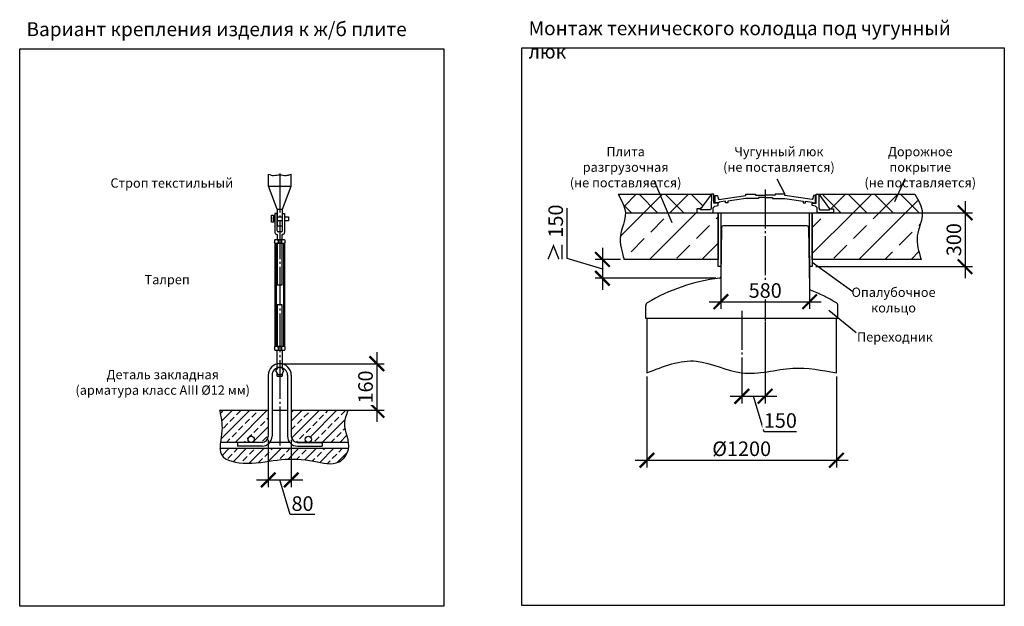
# Model space of a CAD drawing. Units: millimetres. Extents: x -3079 to 63644, y 23894 to 35068.
# Drawn here: x 50965 to 63644, y 24986 to 32537 of the extents above; entities that cross this region are included whole.
import ezdxf

# ---------------------------------------------------------------- set-up
doc = ezdxf.new("R2010")
doc.units = ezdxf.units.MM
doc.linetypes.add('ГОСТ 2.303 5', pattern=[24, 20, -1.5, 1, -1.5])
doc.layers.add('A-GENM', color=13, linetype='Continuous')
doc.layers.add('Слой1', color=7, linetype='ГОСТ 2.303 5')
doc.layers.add('РАЗМЕРЫ', color=3, linetype='Continuous', lineweight=25)
doc.styles.add('ГОСТ 2.304', font='CS_Gost2304.shx')
doc.dimstyles.new('СПДС', dxfattribs={"dimscale": 100, "dimtxt": 2.5, "dimasz": 2.5, "dimexe": 1.25, "dimexo": 0.625, "dimtad": 1, "dimdec": 0, "dimtxsty": 'ГОСТ 2.304', "dimblk": 'ARCHTICK', "dimblk1": 'ARCHTICK', "dimblk2": 'ARCHTICK', "dimcen": 2.5, "dimdle": 2, "dimadec": 0, "dimazin": 2, "dimtfac": 0.75, "dimtdec": 4, "dimtmove": 1, "dimatfit": 3, "dimfxl": 1, "dimtfill": 1, "dimtolj": 1, "dimarcsym": 0})

# ---------------------------------------------------------------- blocks, each defined once
blk = doc.blocks.new('_ARCHTICK')
at = {"color": 0, "linetype": 'ByBlock', "const_width": 0.15}
blk.add_lwpolyline([(-0.5, -0.5), (0.5, 0.5)], dxfattribs=at)
blk = doc.blocks.new('*D76')
at = {"layer": 'Defpoints', "color": 0}
for p in [(54166, 27175), (54462, 27175), (54462, 26613)]:
    blk.add_point(p, dxfattribs=at)
at = {"layer": 'РАЗМЕРЫ', "color": 0, "lineweight": -2}
for p, q in [((54166, 27128), (54166, 26519)), ((54462, 27128), (54462, 26519)), ((54016, 26613), (54612, 26613)), ((54448, 26167), (54314, 26613)), ((54766, 26167), (54448, 26167))]:
    blk.add_line(p, q, dxfattribs=at)
at = {"layer": 'РАЗМЕРЫ', "color": 0, "lineweight": -2, "xscale": 187.5, "yscale": 187.5, "zscale": 187.5, "rotation": 180}
blk.add_blockref('_ARCHTICK', (54166, 26613), dxfattribs=at)
at = {"layer": 'РАЗМЕРЫ', "color": 0, "lineweight": -2, "xscale": 187.5, "yscale": 187.5, "zscale": 187.5}
blk.add_blockref('_ARCHTICK', (54462, 26613), dxfattribs=at)
at = {"layer": 'РАЗМЕРЫ', "color": 0, "ltscale": 75, "insert": (54607, 26308), "char_height": 187.5, "attachment_point": 5, "style": 'ГОСТ 2.304', "bg_fill": 3, "box_fill_scale": 1.1, "bg_fill_color": 256, "bg_fill_true_color": 13158600, "bg_fill_transparency": 0}
blk.add_mtext('\\A1;80', dxfattribs=at)
blk = doc.blocks.new('*D78')
at = {"layer": 'Defpoints', "color": 0}
for p in [(54314, 28109), (55002, 27509), (55564, 27509)]:
    blk.add_point(p, dxfattribs=at)
at = {"layer": 'РАЗМЕРЫ', "color": 0, "lineweight": -2}
for p, q in [((55564, 28259), (55564, 27359)), ((54361, 28109), (55658, 28109)), ((55049, 27509), (55658, 27509))]:
    blk.add_line(p, q, dxfattribs=at)
at = {"layer": 'РАЗМЕРЫ', "color": 0, "lineweight": -2, "xscale": 187.5, "yscale": 187.5, "zscale": 187.5}
for p, rotation in [((55564, 28109), 90), ((55564, 27509), 270)]:
    blk.add_blockref('_ARCHTICK', p, dxfattribs=dict(at, rotation=rotation))
at = {"layer": 'РАЗМЕРЫ', "color": 0, "ltscale": 75, "insert": (55418, 27809), "char_height": 187.5, "attachment_point": 5, "rotation": 90, "style": 'ГОСТ 2.304', "bg_fill": 3, "box_fill_scale": 1.1, "bg_fill_color": 256, "bg_fill_true_color": 13158600, "bg_fill_transparency": 0}
blk.add_mtext('\\A1;160', dxfattribs=at)
blk = doc.blocks.new('*D85')
at = {"layer": 'Defpoints', "color": 0}
for p in [(59994, 29560), (61137, 29544), (61137, 28907)]:
    blk.add_point(p, dxfattribs=at)
at = {"layer": 'РАЗМЕРЫ', "color": 0, "lineweight": -2}
for p, q in [((59994, 29513), (59994, 28813)), ((61137, 29498), (61137, 28813)), ((59844, 28907), (61287, 28907))]:
    blk.add_line(p, q, dxfattribs=at)
at = {"layer": 'РАЗМЕРЫ', "color": 0, "lineweight": -2, "xscale": 187.5, "yscale": 187.5, "zscale": 187.5, "rotation": 180}
blk.add_blockref('_ARCHTICK', (59994, 28907), dxfattribs=at)
at = {"layer": 'РАЗМЕРЫ', "color": 0, "lineweight": -2, "xscale": 187.5, "yscale": 187.5, "zscale": 187.5}
blk.add_blockref('_ARCHTICK', (61137, 28907), dxfattribs=at)
at = {"layer": 'РАЗМЕРЫ', "color": 0, "ltscale": 75, "insert": (60565, 29051), "char_height": 187.5, "attachment_point": 5, "style": 'ГОСТ 2.304', "bg_fill": 3, "box_fill_scale": 1.1, "bg_fill_color": 256, "bg_fill_true_color": 13158600, "bg_fill_transparency": 0}
blk.add_mtext('\\A1;580', dxfattribs=at)
blk = doc.blocks.new('*D87')
at = {"layer": 'Defpoints', "color": 0}
for p in [(60564, 28691), (60264, 27991), (60564, 27689)]:
    blk.add_point(p, dxfattribs=at)
at = {"layer": 'РАЗМЕРЫ', "color": 0, "lineweight": -2}
for p, q in [((60564, 28644), (60564, 27595)), ((60264, 27944), (60264, 27595)), ((60114, 27689), (60714, 27689)), ((60551, 27232), (60414, 27689)), ((60968, 27232), (60551, 27232))]:
    blk.add_line(p, q, dxfattribs=at)
at = {"layer": 'РАЗМЕРЫ', "color": 0, "lineweight": -2, "xscale": 187.5, "yscale": 187.5, "zscale": 187.5, "rotation": 180}
blk.add_blockref('_ARCHTICK', (60264, 27689), dxfattribs=at)
at = {"layer": 'РАЗМЕРЫ', "color": 0, "lineweight": -2, "xscale": 187.5, "yscale": 187.5, "zscale": 187.5}
blk.add_blockref('_ARCHTICK', (60564, 27689), dxfattribs=at)
at = {"layer": 'РАЗМЕРЫ', "color": 0, "ltscale": 75, "insert": (60760, 27377), "char_height": 187.5, "attachment_point": 5, "style": 'ГОСТ 2.304', "bg_fill": 3, "box_fill_scale": 1.1, "bg_fill_color": 256, "bg_fill_true_color": 13158600, "bg_fill_transparency": 0}
blk.add_mtext('\\A1;150', dxfattribs=at)
blk = doc.blocks.new('*D91')
at = {"layer": 'Defpoints', "color": 0}
for p in [(62394, 30051), (61171, 29358), (63139, 29358)]:
    blk.add_point(p, dxfattribs=at)
at = {"layer": 'РАЗМЕРЫ', "color": 0, "lineweight": -2}
for p, q in [((63139, 30201), (63139, 29208)), ((62441, 30051), (63233, 30051)), ((61217, 29358), (63233, 29358))]:
    blk.add_line(p, q, dxfattribs=at)
at = {"layer": 'РАЗМЕРЫ', "color": 0, "lineweight": -2, "xscale": 187.5, "yscale": 187.5, "zscale": 187.5}
for p, rotation in [((63139, 30051), 90), ((63139, 29358), 270)]:
    blk.add_blockref('_ARCHTICK', p, dxfattribs=dict(at, rotation=rotation))
at = {"layer": 'РАЗМЕРЫ', "color": 0, "ltscale": 75, "insert": (62995, 29705), "char_height": 187.5, "attachment_point": 5, "rotation": 90, "style": 'ГОСТ 2.304', "bg_fill": 3, "box_fill_scale": 1.1, "bg_fill_color": 256, "bg_fill_true_color": 13158600, "bg_fill_transparency": 0}
blk.add_mtext('\\A1;300', dxfattribs=at)
blk = doc.blocks.new('*D95')
at = {"layer": 'Defpoints', "color": 0}
for p in [(58749, 29451), (58468, 29209), (59977, 29209)]:
    blk.add_point(p, dxfattribs=at)
at = {"layer": 'РАЗМЕРЫ', "color": 0, "lineweight": -2}
for p, q in [((58011, 30109), (58011, 29467)), ((58468, 29601), (58468, 29059)), ((58011, 29467), (58468, 29330)), ((58702, 29451), (58374, 29451)), ((59930, 29209), (58374, 29209))]:
    blk.add_line(p, q, dxfattribs=at)
at = {"layer": 'РАЗМЕРЫ', "color": 0, "lineweight": -2, "xscale": 187.5, "yscale": 187.5, "zscale": 187.5}
for p, rotation in [((58468, 29451), 90), ((58468, 29209), 270)]:
    blk.add_blockref('_ARCHTICK', p, dxfattribs=dict(at, rotation=rotation))
at = {"layer": 'РАЗМЕРЫ', "color": 0, "ltscale": 75, "insert": (57867, 29788), "char_height": 187.5, "attachment_point": 5, "rotation": 90, "style": 'ГОСТ 2.304', "bg_fill": 3, "box_fill_scale": 1.1, "bg_fill_color": 256, "bg_fill_true_color": 13158600, "bg_fill_transparency": 0}
blk.add_mtext('\\A1;≥ 150', dxfattribs=at)
blk = doc.blocks.new('*D97')
at = {"layer": 'Defpoints', "color": 0}
for p in [(59042, 27991), (61482, 27991), (61482, 26866)]:
    blk.add_point(p, dxfattribs=at)
at = {"layer": 'РАЗМЕРЫ', "color": 0, "lineweight": -2}
for p, q in [((59042, 27944), (59042, 26772)), ((61482, 27944), (61482, 26772)), ((58892, 26866), (61632, 26866))]:
    blk.add_line(p, q, dxfattribs=at)
at = {"layer": 'РАЗМЕРЫ', "color": 0, "lineweight": -2, "xscale": 187.5, "yscale": 187.5, "zscale": 187.5, "rotation": 180}
blk.add_blockref('_ARCHTICK', (59042, 26866), dxfattribs=at)
at = {"layer": 'РАЗМЕРЫ', "color": 0, "lineweight": -2, "xscale": 187.5, "yscale": 187.5, "zscale": 187.5}
blk.add_blockref('_ARCHTICK', (61482, 26866), dxfattribs=at)
at = {"layer": 'РАЗМЕРЫ', "color": 0, "ltscale": 75, "insert": (60262, 27014), "char_height": 187.5, "attachment_point": 5, "style": 'ГОСТ 2.304', "bg_fill": 3, "box_fill_scale": 1.1, "bg_fill_color": 256, "bg_fill_true_color": 13158600, "bg_fill_transparency": 0}
blk.add_mtext('\\A1;{\\Q0;%%C}1200', dxfattribs=at)

msp = doc.modelspace()

# ---------------------------------------------------------------- hatches: boundary and pattern name
at = {"layer": 'A-GENM', "ltscale": 75}
h = msp.add_hatch(dxfattribs=at)
h.set_pattern_fill('ANSI37', color=256, scale=75, style=0)
h.set_pattern_definition([(45, (6724.76, -0.58), (-168.3798, 168.3798), []), (135, (6724.76, -0.58), (-168.3798, -168.3798), [])])
h.paths.add_polyline_path([(58669.4, 30290.7), (59873.9, 30290.7), (59733.6, 30100), (59683.3, 30100), (59683.3, 30050.7), (58764.5, 30050.7), (58763.9, 30063.8), (58760.2, 30089.4), (58754.1, 30114.9), (58745.9, 30140.3), (58724.4, 30190.7), (58698.1, 30240.8)])
h.paths.add_polyline_path([(61253.8, 30290.7), (62492.7, 30290.7), (62521.4, 30240.8), (62547.7, 30190.7), (62569.2, 30140.3), (62577.4, 30114.9), (62583.6, 30089.4), (62587.3, 30063.8), (62587.8, 30050.7), (61444.4, 30050.7), (61444.4, 30100), (61394.1, 30100)])
h = msp.add_hatch(dxfattribs=at)
h.set_pattern_fill('ANSI33', color=256, scale=75, style=0)
h.set_pattern_definition([(45, (6724.76, -0.6), (-336.7596, 336.7596), []), (45, (7061.5, -0.6), (-336.7596, 336.7596), [238.125, -119.0625])])
h.paths.add_polyline_path([(61444.4, 30050.7), (62587.8, 30050.7), (62588.3, 30037.9), (62586.7, 30011.9), (62582.9, 29985.7), (62570.6, 29932.9), (62554.6, 29879.6), (62538.7, 29826.1), (62526.2, 29772.4), (62522.4, 29745.5), (62520.5, 29718.7), (62522.1, 29665), (62529.6, 29611.4), (62541.5, 29557.8), (62572.7, 29450.7), (61170.6, 29450.7), (61170.6, 30050.7), (61233.6, 30050.7)])
h.paths.add_polyline_path([(58764.5, 30050.7), (59683.3, 30050.7), (59894.1, 30050.7), (59960.3, 30050.7), (59960.3, 29450.7), (58749.4, 29450.7), (58718.2, 29557.8), (58706.3, 29611.4), (58698.8, 29665), (58697.2, 29718.7), (58699, 29745.5), (58702.9, 29772.4), (58715.3, 29826.1), (58731.3, 29879.6), (58747.2, 29932.9), (58759.6, 29985.7), (58763.4, 30011.9), (58765, 30037.9)])
at = {"layer": 'A-GENM', "ltscale": 25}
h = msp.add_hatch(dxfattribs=at)
h.set_pattern_fill('ANSI33', color=256, scale=25, style=0)
h.set_pattern_definition([(45, (24289.16, 7973.15), (-112.2532, 112.2532), []), (45, (24401.42, 7973.15), (-112.2532, 112.2532), [79.375, -39.6875])])
h.paths.add_polyline_path([(53539.3, 27508.9), (54166, 27508.9), (54166, 27175.2, -0.4142136), (54086, 27095.2), (53945.6, 27095.2, 1), (53945.6, 27175.2, 1), (53945.6, 27095.2), (53550.4, 27095.2), (53557.3, 27150.4), (53569, 27246.4), (53570.2, 27292.6), (53568.1, 27337.5), (53556.3, 27424.3)])
h.paths.add_polyline_path([(54462, 27508.9), (55195.5, 27508.9), (55165.1, 27424.2), (55155, 27381.6), (55150.9, 27338.7), (55153.9, 27295.4), (55162.2, 27251.7), (55185.5, 27164), (55195.9, 27120.2), (55199.5, 27095.2), (54682.4, 27095.2, 1), (54682.4, 27175.2, 1), (54682.4, 27095.2), (54542, 27095.2, -0.4142136), (54462, 27175.2)])
h.paths.add_polyline_path([(53544.7, 27015.2), (55198.7, 27015.2), (55193.7, 26990.2), (55176, 26948.5), (55150.5, 26910.1), (55118.9, 26876.8), (55082.9, 26850.7), (55043.8, 26833.4), (55002.5, 26824.2), (54959.4, 26821.8), (54914.9, 26824.6), (54823.2, 26839.8), (54730.8, 26858.2), (54639.9, 26871.4), (54550.8, 26878.9), (54463.4, 26880.9), (54377.9, 26877.7), (54210.8, 26858.2), (54039.4, 26835.3), (53947.2, 26829.1), (53848.4, 26830), (53747.3, 26841), (53699.5, 26851.6), (53655.7, 26866.1), (53617.3, 26885), (53586, 26908.9), (53563.2, 26938.2), (53549.9, 26973.2), (53544.7, 27013)])

# ---------------------------------------------------------------- linework, layer by layer
at = {"layer": 'A-GENM'}
for p, q in [((54167.6, 30393.9), (54167.6, 30547.9)), ((54460.5, 30393.9), (54460.5, 30547.9)), ((54280, 30098.1), (54167.6, 30393.9)), ((54167.6, 30393.9), (54460.5, 30393.9)), ((54348, 30098.1), (54460.5, 30393.9)), ((59874.2, 30290.7), (59870.9, 30108.8)), ((59905.5, 30290.7), (59873.9, 30290.7)), ((59905.5, 30175.4), (59905.5, 30290.7)), ((59920.9, 30179.9), (59920.9, 30273)), ((59920.9, 30273), (59949.2, 30273)), ((59966.2, 30179.9), (59920.9, 30179.9)), ((59949.2, 30273), (59957.7, 30233.1)), ((59957.7, 30233.1), (59967.3, 30222.4)), ((60052, 30198.9), (59966.2, 30187.8)), ((59966.2, 30187.8), (59966.2, 30179.9)), ((59967.3, 30222.4), (60317, 30272.3)), ((60052, 30179.9), (60052, 30198.9)), ((60082, 30179.9), (60052, 30179.9)), ((60317, 30236.4), (60082, 30202.8)), ((60082, 30202.8), (60082, 30179.9)), ((60317, 30272.3), (60317, 30290.7)), ((60317, 30290.7), (60441.8, 30290.7)), ((60478.2, 30236.3), (60317, 30236.4)), ((60441.8, 30290.7), (60441.8, 30276.2)), ((60441.8, 30276.2), (60568.2, 30276.2)), ((60568.2, 30246), (60478.2, 30246)), ((60478.2, 30246), (60478.2, 30236.3)), ((60694.7, 30276.2), (60568.2, 30276.2)), ((60568.2, 30246), (60658.2, 30246)), ((60658.2, 30246), (60658.2, 30236.3)), ((60658.2, 30236.3), (60819.5, 30236.4)), ((60819.5, 30290.7), (60694.7, 30290.7)), ((60694.7, 30290.7), (60694.7, 30276.2)), ((60819.5, 30272.3), (60819.5, 30290.7)), ((61169.2, 30222.4), (60819.5, 30272.3)), ((60819.5, 30236.4), (61054.4, 30202.8)), ((61054.4, 30202.8), (61054.4, 30179.9)), ((61054.4, 30179.9), (61084.5, 30179.9)), ((61084.5, 30179.9), (61084.5, 30198.9)), ((61084.5, 30198.9), (61170.2, 30187.8)), ((61178.8, 30233.1), (61169.2, 30222.4)), ((61170.2, 30187.8), (61170.2, 30179.9)), ((61170.2, 30179.9), (61214.2, 30179.9)), ((61187.2, 30273), (61178.8, 30233.1)), ((61214.2, 30273), (61187.2, 30273)), ((61214.2, 30179.9), (61214.2, 30273)), ((61222.2, 30175.4), (61222.2, 30290.7)), ((61222.2, 30290.7), (61253.8, 30290.7)), ((61253.6, 30290.7), (61256.8, 30108.8)), ((54280, 30098.1), (54348, 30098.1)), ((59733.6, 30100), (59683.3, 30100)), ((59683.3, 30100), (59683.3, 30050.7)), ((59683.3, 30050.7), (59894.1, 30050.7)), ((59733.6, 30087.7), (59733.6, 30100)), ((59859.8, 30087.7), (59733.6, 30087.7)), ((59870.9, 30108.8), (59859.8, 30087.7)), ((59894.1, 30115.7), (59914.6, 30135.2)), ((59894.1, 30050.7), (59894.1, 30115.7)), ((59957.5, 30175.4), (59905.5, 30175.4)), ((59914.6, 30135.2), (59957.5, 30146)), ((59957.5, 30146), (59957.5, 30175.4)), ((61170.3, 30146), (61170.2, 30175.4)), ((61170.2, 30175.4), (61222.2, 30175.4)), ((61213.1, 30135.2), (61170.3, 30146)), ((61233.6, 30115.7), (61213.1, 30135.2)), ((61233.6, 30050.7), (61233.6, 30115.7)), ((61444.4, 30050.7), (61233.6, 30050.7)), ((61256.8, 30108.8), (61267.9, 30087.7)), ((61267.9, 30087.7), (61394.1, 30087.7)), ((61394.1, 30087.7), (61394.1, 30100)), ((61394.1, 30100), (61444.4, 30100)), ((61444.4, 30100), (61444.4, 30050.7)), ((54208.5, 30020.9), (54232.5, 30020.9)), ((54208.5, 29928.9), (54208.5, 30020.9)), ((54232.5, 29928.9), (54208.5, 29928.9)), ((54232.5, 30020.9), (54232.5, 29928.9)), ((54280, 30041.9), (54252, 30041.9)), ((54252, 30041.9), (54252, 29797.3)), ((54280, 29816.9), (54280, 30041.9)), ((54348, 29816.9), (54348, 30041.9)), ((54348, 30041.9), (54376, 30041.9)), ((54376, 30041.9), (54376, 29797.3)), ((54336, 29804.9), (54292, 29804.9)), ((60003.5, 29861), (59994.4, 29228.9)), ((60093.9, 29884.7), (60027.5, 29884.7)), ((61033.9, 29884.7), (60093.9, 29884.7)), ((61100.2, 29884.7), (61033.9, 29884.7)), ((61124.2, 29861), (61135.6, 29075)), ((54244, 29696.9), (54252, 29704.9)), ((54244, 29696.9), (54244, 29669.6)), ((54376, 29704.9), (54252, 29704.9)), ((54276, 29773.3), (54282, 29773.3)), ((54282, 29773.3), (54282, 29704.9)), ((54282, 29704.9), (54346, 29704.9)), ((54291.9, 29704.9), (54291.9, 29661.6)), ((54336.1, 29704.9), (54336.1, 29661.6)), ((54352, 29773.3), (54346, 29773.3)), ((54346, 29704.9), (54346, 29773.3)), ((54376, 29704.9), (54384, 29696.9)), ((54384, 29669.6), (54384, 29696.9)), ((54252, 29661.6), (54244, 29669.6)), ((54252, 29661.6), (54376, 29661.6)), ((54252, 29661.6), (54252, 28328.1)), ((54267.3, 29661.6), (54267.3, 28328.1)), ((54346, 29661.6), (54282, 29661.6)), ((54282, 29661.6), (54282, 29123)), ((54346, 29123), (54346, 29661.6)), ((54360.7, 29661.6), (54360.7, 28328.1)), ((54376, 29661.6), (54384, 29669.6)), ((54376, 29661.6), (54376, 28328.1)), ((54282, 29123), (54346, 29123)), ((54346, 28866.8), (54282, 28866.8)), ((54282, 28866.8), (54282, 28328.1)), ((54346, 28328.1), (54346, 28866.8)), ((59025.9, 28690.7), (59025.9, 28857.7)), ((61501.9, 28690.7), (61501.9, 28857.7)), ((61501.9, 28690.7), (59025.9, 28690.7)), ((59042, 28690.7), (59042, 27990.7)), ((61482, 27990.7), (61482, 28690.7)), ((54244, 28320.1), (54252, 28328.1)), ((54244, 28320.1), (54244, 28292.9)), ((54252, 28284.9), (54244, 28292.9)), ((54376, 28328.1), (54252, 28328.1)), ((54252, 28284.9), (54376, 28284.9)), ((54282, 28328.1), (54346, 28328.1)), ((54282, 28051.5), (54282, 28284.9)), ((54291.9, 28328.1), (54291.9, 28284.9)), ((54336.1, 28328.1), (54336.1, 28284.9)), ((54346, 28284.9), (54346, 28051.5)), ((54376, 28328.1), (54384, 28320.1)), ((54376, 28284.9), (54384, 28292.9)), ((54384, 28292.9), (54384, 28320.1)), ((54287.4, 28060.9), (54260.9, 28014.9)), ((54340.6, 28060.9), (54287.4, 28060.9)), ((54367.1, 28014.9), (54340.6, 28060.9)), ((54166, 27960.9), (54166, 27508.9)), ((54214, 27960.9), (54214, 27508.9)), ((54260.9, 28014.9), (54287.4, 27968.9)), ((54282, 27947.9), (54282, 27978.3)), ((54282, 27947.9), (54346, 27947.9)), ((54287.4, 27968.9), (54340.6, 27968.9)), ((54340.6, 27968.9), (54367.1, 28014.9)), ((54346, 27978.3), (54346, 27947.9)), ((54414, 27960.9), (54414, 27508.9)), ((54462, 27960.9), (54462, 27508.9)), ((53539.3, 27508.9), (54166, 27508.9)), ((54166, 27508.9), (54166, 27175.2)), ((54214, 27508.9), (54414, 27508.9)), ((54214, 27508.9), (54214, 27175.2)), ((54414, 27508.9), (54414, 27175.2)), ((54462, 27508.9), (54462, 27175.2)), ((54462, 27508.9), (55195.5, 27508.9)), ((55199.9, 27015.2), (53544.6, 27015.2)), ((53770.4, 27095.2), (53549.5, 27095.2)), ((53770.4, 27095.2), (53770.4, 27047.2)), ((54086, 27095.2), (53770.4, 27095.2)), ((54086, 27047.2), (53770.4, 27047.2)), ((54442.1, 27095.2), (54185.9, 27095.2)), ((54542, 27095.2), (54857.7, 27095.2)), ((54857.7, 27095.2), (54542, 27095.2)), ((54542, 27047.2), (54857.7, 27047.2)), ((54857.7, 27095.2), (54857.7, 27047.2)), ((55200.2, 27095.2), (54857.7, 27095.2))]:
    msp.add_line(p, q, dxfattribs=at)
at = {"layer": 'A-GENM', "ltscale": 75}
for p, q in [((58669.4, 30290.7), (59873.9, 30290.7)), ((59873.9, 30290.7), (59733.6, 30100)), ((61253.8, 30290.7), (61394.1, 30100)), ((61253.8, 30290.7), (62492.7, 30290.7))]:
    msp.add_line(p, q, dxfattribs=at)
at = {"layer": 'A-GENM'}
for points in [[(54280, 30098.1), (54280, 29882.3), (54348, 29882.3), (54348, 30098.1)], [(54252, 29948.9), (54232.5, 29948.9), (54232.5, 30000.9), (54252, 30000.9)], [(54280, 30000.9), (54348, 30000.9)], [(54348, 29948.9), (54280, 29948.9)], [(54376, 30000.9), (54425.3, 30000.9), (54425.3, 29948.9), (54376, 29948.9)]]:
    msp.add_lwpolyline(points, dxfattribs=at)
at = {"layer": 'A-GENM', "ltscale": 75}
for points in [[(59994, 29358.5), (59960.3, 29358.5), (59960.3, 30050.7), (59994, 30050.7)], [(61170.6, 29358.5), (61136.9, 29358.5), (61136.9, 30050.7), (61170.6, 30050.7)]]:
    msp.add_lwpolyline(points, close=True, dxfattribs=at)
at = {"layer": 'A-GENM'}
for centre in [(53945.6, 27135.2), (54682.4, 27135.2)]:
    msp.add_circle(centre, 40, dxfattribs=at)
for centre, radius, start, end in [((54276, 29797.3), 24, 180, 270), ((54292, 29816.9), 12, 180, 270), ((54336, 29816.9), 12, 270, 0), ((54352, 29797.3), 24, 270, 0), ((60027.5, 29860.7), 24, 90, 179.17168), ((61100.2, 29860.7), 24, 0.82832, 90), ((60263.9, 26840.7), 2386, 96.91031, 120.70756), ((59974.4, 29229.2), 20, 276.91031, 359.17168), ((61155.6, 29075.3), 20, 180.82832, 248.24635), ((61155.6, 29075.3), 20, 180.82832, 248.24635), ((60263.9, 26840.7), 2386, 59.29244, 68.24635), ((59065.9, 28857.7), 40, 120.70756, 180), ((61461.9, 28857.7), 40, 0, 59.29244), ((54314, 27960.9), 148, 0, 180), ((54314, 27960.9), 100, 0, 180), ((54086, 27175.2), 128, 270, 0), ((54086, 27175.2), 80, 270, 0), ((54542, 27175.2), 128, 180, 270), ((54542, 27175.2), 80, 180, 270)]:
    msp.add_arc(centre, radius, start, end, dxfattribs=at)
at = {"layer": 'A-GENM', "ltscale": 75}
for points in [[(54167.6, 30547.9), (54238.3, 30531.8), (54314, 30541.6), (54394.4, 30531.8), (54460.5, 30547.9)], [(58669.4, 30290.7), (58764.8, 30050.7), (58699.8, 29752.5), (58749.4, 29450.7)], [(62492.7, 30290.7), (62588.1, 30050.7), (62523.2, 29752.5), (62572.7, 29450.7)], [(59042, 27990.7), (59681.3, 28141.4), (60264.3, 27990.7), (60921.3, 28050), (61482, 27990.7)], [(53539.3, 27508.9), (53569, 27245.4), (53563, 26938.6), (53890.4, 26828.6), (54334, 26874.1), (54751.7, 26854.3), (55076.6, 26847.2), (55198.4, 27007.9), (55150.9, 27342.5), (55195.5, 27508.9)]]:
    msp.add_spline(points, degree=3, dxfattribs=at)
at = {"layer": 'РАЗМЕРЫ', "ltscale": 75}
for p, q in [((60715.2, 30486.5), (60819.5, 30290.7)), ((61382.6, 28798.9), (61735.5, 28512.4))]:
    msp.add_line(p, q, dxfattribs=at)
msp.add_lwpolyline([(63644.1, 24998.4), (57430.9, 24998.4), (57430.9, 32172.6), (63644.1, 32172.6)], close=True, dxfattribs=at)
at = {"layer": 'Слой1', "ltscale": 25}
for p, q in [((54314, 30555.9), (54314, 27007.2)), ((60563.9, 30350.1), (60563.9, 28576.1)), ((60263.8, 28788.6), (60264.4, 27926.8))]:
    msp.add_line(p, q, dxfattribs=at)

# ---------------------------------------------------------------- texts
at = {"layer": 'РАЗМЕРЫ', "ltscale": 75, "attachment_point": 1, "style": 'ГОСТ 2.304'}
for s, insert, char_height, width in [('\\pxql;Вариант крепления изделия к ж/б плите', (51052.2, 32504.8), 180, 5039.821), ('\\pxql;Монтаж технического колодца под чугунный люк', (57518.5, 32517.2), 180, 5925.536), ('\\pxqc;Плита разгрузочная \\P(не поставляется)', (57964.3, 30898.7), 120, 1606.796), ('\\pxqc;Чугунный люк\\P(не поставляется)', (59976.2, 30898.7), 120, 1531.018), ('\\pxqc;Дорожное покрытие\\P(не поставляется)', (61796.2, 30898.7), 120, 1531.018), ('\\pxqc;Строп текстильный', (52105.2, 30494.4), 120, 1636.456), ('\\pxqc;Талреп', (52505.2, 29251.5), 120, 716.456), ('\\pxqc;Опалубочное кольцо', (61700.4, 29088.3), 120, 1034.856), ('\\pxqc;Переходник', (61717.7, 28512.7), 120, 1034.856), ('\\pxqc;Деталь закладная\\P(арматура класс AIII %%c12 мм)', (51659.5, 28028.7), 120, 2293.599)]:
    msp.add_mtext(s, dxfattribs=dict(at, insert=insert, char_height=char_height, width=width))

# ---------------------------------------------------------------- next in the draw order: dimensions: what is measured, and where the dimension line sits
at = {"layer": 'РАЗМЕРЫ'}
for base, p1, p2, text, picture, middle in [((61136.9, 28906.5), (59994, 29559.7), (61136.9, 29544.4), '580', '*D85', (60565.4, 29051)), ((60563.9, 27689.2), (60264.4, 27990.7), (60563.9, 28690.7), '150', '*D87', (60598.1, 27376.8)), ((54462, 26612.7), (54166, 27175.2), (54462, 27175.2), '80', '*D76', (54494.5, 26308))]:
    dim = msp.add_linear_dim(base=base, p1=p1, p2=p2, text=text, dimstyle='СПДС', override={"dimscale": 75, "dimlfac": 1, "dimtxsty": 'ГОСТ 2.304', "dimblk1": 'ARCHTICK', "dimblk2": 'ARCHTICK', "dimsah": 1, "dimtolj": 1}, dxfattribs=at)
    dim.commit()
    dim.dimension.update_dxf_attribs({"geometry": picture, "text_midpoint": middle})
dim = msp.add_linear_dim(base=(55564.2, 27508.9), p1=(54314, 28108.9), p2=(55001.7, 27508.9), angle=90, text='160', dimstyle='СПДС', override={"dimscale": 75, "dimlfac": 1, "dimtxsty": 'ГОСТ 2.304', "dimblk1": 'ARCHTICK', "dimblk2": 'ARCHTICK', "dimsah": 1, "dimtolj": 1}, dxfattribs=at)
dim.commit()
dim.dimension.update_dxf_attribs({"geometry": '*D78', "text_midpoint": (55418.1, 27808.9)})

# ---------------------------------------------------------------- next in the draw order: linework, layer by layer
at = {"layer": 'РАЗМЕРЫ', "ltscale": 75}
msp.add_lwpolyline([(56424.9, 24986), (50964.6, 24986), (50964.6, 32160.3), (56424.9, 32160.3)], close=True, dxfattribs=at)

# ---------------------------------------------------------------- next in the draw order: dimensions: what is measured, and where the dimension line sits
at = {"layer": 'РАЗМЕРЫ'}
for base, p1, p2, text, picture, middle in [((58468.1, 29209.3), (58749.4, 29450.7), (59976.8, 29209.3), '≥ 150', '*D95', (57866.6, 29514)), ((63139.3, 29358.5), (62393.9, 30050.7), (61170.6, 29358.5), '300', '*D91', (62994.8, 29704.6))]:
    dim = msp.add_linear_dim(base=base, p1=p1, p2=p2, angle=90, text=text, dimstyle='СПДС', override={"dimscale": 75, "dimlfac": 1, "dimtxsty": 'ГОСТ 2.304', "dimblk1": 'ARCHTICK', "dimblk2": 'ARCHTICK', "dimsah": 1, "dimtolj": 1}, dxfattribs=at)
    dim.commit()
    dim.dimension.update_dxf_attribs({"geometry": picture, "text_midpoint": middle})
dim = msp.add_linear_dim(base=(61482, 26865.7), p1=(59042, 27990.7), p2=(61482, 27990.7), text='{\\Q0;%%C}1200', dimstyle='СПДС', override={"dimscale": 75, "dimlfac": 1, "dimtxsty": 'ГОСТ 2.304', "dimblk1": 'ARCHTICK', "dimblk2": 'ARCHTICK', "dimsah": 1, "dimtolj": 1}, dxfattribs=at)
dim.commit()
dim.dimension.update_dxf_attribs({"geometry": '*D97', "text_midpoint": (60262, 27013.6)})

# ---------------------------------------------------------------- next in the draw order: linework, layer by layer
at = {"layer": 'A-GENM'}
msp.add_line((58764.8, 30050.7), (58764.8, 30050.7), dxfattribs=at)
at = {"layer": 'A-GENM', "ltscale": 75}
for p, q in [((58764.8, 30050.7), (59960.3, 30050.7)), ((59960.3, 30050.7), (59960.3, 29450.7)), ((59994, 30050.7), (61136.9, 30050.7)), ((61170.6, 29450.7), (61170.6, 30050.7)), ((61170.6, 30050.7), (62588.1, 30050.7)), ((59960.3, 29450.7), (58749.4, 29450.7)), ((62572.7, 29450.7), (61170.6, 29450.7))]:
    msp.add_line(p, q, dxfattribs=at)
at = {"layer": 'РАЗМЕРЫ', "ltscale": 75}
for p, q in [((59131.1, 30470.8), (59362.5, 29928.3)), ((62362.3, 30486.5), (62228.6, 30191.7)), ((61170.6, 29413.8), (61695.3, 29040))]:
    msp.add_line(p, q, dxfattribs=at)

doc.saveas('drawing.dxf')
